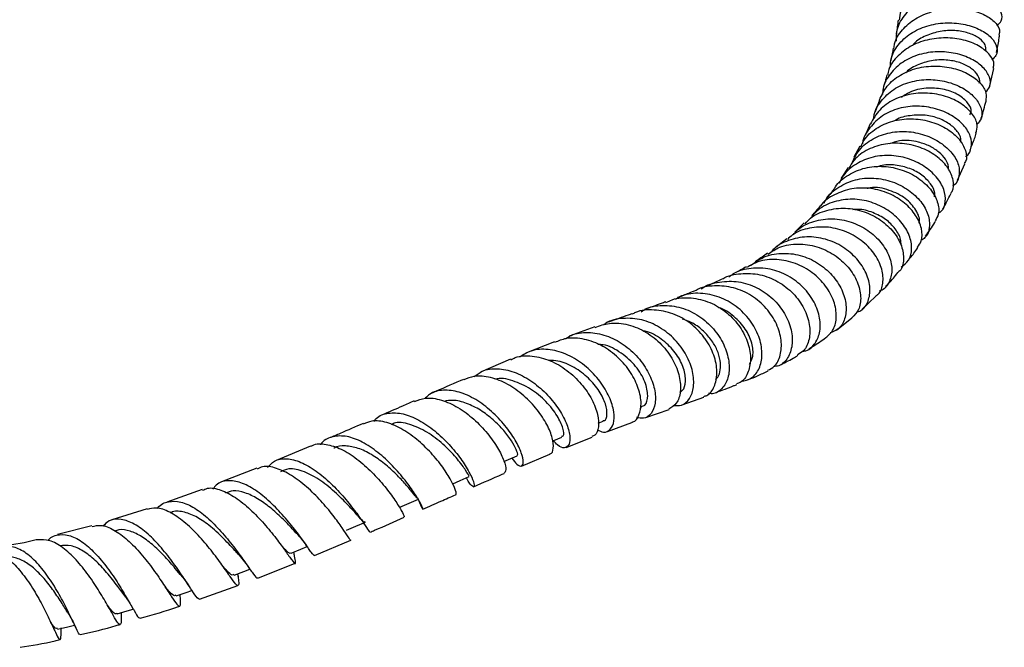
# Model space of a CAD drawing. Units: millimetres. Extents: x 5 to 995, y 5 to 995.
# Drawn here: x 161 to 188, y 104 to 121 of the extents above; entities that cross this region are included whole.
import ezdxf

# ---------------------------------------------------------------- set-up
doc = ezdxf.new("R2010")
doc.units = ezdxf.units.MM

msp = doc.modelspace()

# ---------------------------------------------------------------- linework, layer by layer
at = {"color": 7, "linetype": 'Continuous', "lineweight": 25}
for p, q in [((187.769, 119.643), (187.873, 120.119)), ((184.747, 119.258), (184.629, 118.932)), ((184.5, 118.609), (184.364, 118.291)), ((184.211, 117.998), (184.052, 117.693)), ((183.892, 117.412), (183.705, 117.128)), ((186.882, 117.072), (187.081, 117.518)), ((182.693, 115.904), (182.435, 115.653)), ((182.216, 115.47), (181.925, 115.236)), ((184.273, 113.536), (184.652, 113.906)), ((183.572, 112.972), (183.996, 113.313)), ((176.975, 113.065), (176.273, 112.806)), ((175.866, 112.655), (175.101, 112.351)), ((174.667, 112.178), (173.846, 111.829)), ((179.357, 110.937), (179.953, 111.149)), ((178.214, 110.853), (178.247, 110.864)), ((178.37, 110.59), (179.001, 110.811)), ((177.063, 110.437), (177.2, 110.488)), ((177.316, 110.209), (177.986, 110.453)), ((176.187, 109.771), (176.899, 110.051)), ((169.2, 109.811), (168.263, 109.415)), ((174.968, 109.263), (175.74, 109.591)), ((167.732, 109.206), (166.773, 108.829)), ((166.243, 108.625), (165.277, 108.282)), ((164.737, 108.095), (163.776, 107.798)), ((163.231, 107.631), (162.287, 107.392)), ((169.314, 106.821), (170.301, 107.236)), ((168.766, 106.825), (168.751, 106.915)), ((167.759, 106.207), (168.783, 106.608)), ((167.226, 106.245), (167.218, 106.319)), ((166.168, 105.63), (167.221, 106.001)), ((162.39, 104.797), (162.391, 104.837))]:
    msp.add_line(p, q, dxfattribs=at)
at = {"color": 7, "linetype": 'Continuous', "lineweight": 25, "flags": 128}
for points in [[(175.816, 109.949), (175.85, 109.963), (176.073, 110.054)], [(174.49, 109.388), (174.615, 109.442), (174.852, 109.544)], [(173.088, 108.774), (173.294, 108.865), (173.541, 108.974)], [(171.647, 108.14), (171.901, 108.251), (172.155, 108.363)], [(170.185, 107.509), (170.445, 107.62), (170.704, 107.731)], [(168.672, 106.883), (168.936, 106.99), (169.114, 107.063)], [(167.117, 106.281), (167.385, 106.382), (167.549, 106.444)], [(165.528, 105.722), (165.801, 105.814), (165.96, 105.868)], [(163.917, 105.226), (164.193, 105.306), (164.36, 105.355)], [(162.291, 104.813), (162.569, 104.878), (162.754, 104.922)]]:
    msp.add_lwpolyline(points, dxfattribs=at)
at = {"color": 7, "linetype": 'Continuous', "lineweight": 25}
for points, knots in [([(188.132, 121.979), (188.139, 121.996), (188.175, 122.081), (188.067, 122.25), (187.811, 122.439), (187.411, 122.568), (186.93, 122.606), (186.421, 122.536), (185.945, 122.354), (185.566, 122.067), (185.329, 121.749), (185.297, 121.523), (185.285, 121.437)], [0, 0, 0, 0, 0.030093, 0.14311, 0.256114, 0.36905, 0.481814, 0.594424, 0.706803, 0.818943, 0.930839, 1, 1, 1, 1]), ([(187.957, 121.283), (188.004, 121.326), (188.116, 121.428), (188.103, 121.644), (187.939, 121.873), (187.619, 122.065), (187.187, 122.183), (186.691, 122.199), (186.191, 122.101), (185.741, 121.887), (185.403, 121.569), (185.208, 121.215), (185.206, 120.968), (185.206, 120.868)], [0, 0, 0, 0, 0.069616, 0.166172, 0.26241, 0.358352, 0.454098, 0.549738, 0.645436, 0.741269, 0.837311, 0.933612, 1, 1, 1, 1]), ([(185.147, 120.668), (185.151, 120.71), (185.167, 120.895), (185.363, 121.185), (185.713, 121.491), (186.176, 121.69), (186.682, 121.772), (187.177, 121.74), (187.603, 121.609), (187.902, 121.409), (188.051, 121.201), (188.025, 121.082), (188.015, 121.038)], [0, 0, 0, 0, 0.0323814, 0.1440699, 0.255931, 0.3680486, 0.4804153, 0.5930395, 0.7059015, 0.8189231, 0.9321198, 1, 1, 1, 1]), ([(185.044, 120.143), (185.05, 120.233), (185.066, 120.472), (185.278, 120.813), (185.636, 121.121), (186.101, 121.315), (186.609, 121.385), (187.103, 121.335), (187.525, 121.185), (187.829, 120.964), (187.974, 120.713), (187.975, 120.493), (187.865, 120.396), (187.823, 120.359)], [0, 0, 0, 0, 0.0591307, 0.1577639, 0.256161, 0.3542958, 0.4521769, 0.5498659, 0.6474076, 0.7449126, 0.8425271, 0.9403254, 1, 1, 1, 1]), ([(185.262, 121.441), (185.246, 121.318), (185.229, 121.192), (185.206, 121.072), (185.205, 121.068)], [0, 0, 0, 0, 0.966326, 1, 1, 1, 1]), ([(187.656, 120.613), (187.658, 120.662), (187.662, 120.769), (187.501, 120.941), (187.231, 121.085), (186.867, 121.162), (186.461, 121.156), (186.065, 121.044), (185.78, 120.901), (185.675, 120.775), (185.651, 120.746)], [0, 0, 0, 0, 0.121009, 0.261195, 0.401069, 0.540721, 0.680317, 0.819858, 0.959631, 1, 1, 1, 1]), ([(187.853, 120.124), (187.866, 120.159), (187.905, 120.271), (187.789, 120.489), (187.522, 120.723), (187.115, 120.896), (186.627, 120.972), (186.113, 120.931), (185.63, 120.765), (185.247, 120.479), (185.019, 120.189), (184.985, 119.99), (184.976, 119.938)], [0, 0, 0, 0, 0.052453, 0.166252, 0.280051, 0.393797, 0.507409, 0.620829, 0.734042, 0.846972, 0.959634, 1, 1, 1, 1]), ([(187.953, 120.554), (187.976, 120.672), (188.007, 120.83), (188.027, 120.995), (188.032, 121.036)], [0, 0, 0, 0, 0.752801, 1, 1, 1, 1]), ([(187.65, 119.466), (187.695, 119.516), (187.801, 119.633), (187.778, 119.883), (187.605, 120.154), (187.277, 120.389), (186.838, 120.546), (186.336, 120.595), (185.831, 120.518), (185.376, 120.313), (185.035, 119.99), (184.848, 119.671), (184.838, 119.461), (184.836, 119.405)], [0, 0, 0, 0, 0.072954, 0.172415, 0.271585, 0.370463, 0.469172, 0.567797, 0.666449, 0.76525, 0.864241, 0.963479, 1, 1, 1, 1]), ([(185.128, 120.671), (185.123, 120.642), (185.1, 120.519), (185.071, 120.403), (185.05, 120.315)], [0, 0, 0, 0, 0.238824, 1, 1, 1, 1]), ([(187.472, 119.718), (187.476, 119.724), (187.512, 119.782), (187.457, 119.93), (187.29, 120.119), (186.999, 120.276), (186.627, 120.359), (186.215, 120.355), (185.823, 120.238), (185.561, 120.109), (185.474, 120.003), (185.468, 119.996)], [0, 0, 0, 0, 0.016299, 0.155963, 0.295319, 0.434425, 0.573283, 0.712141, 0.85093, 0.989977, 1, 1, 1, 1]), ([(184.751, 119.255), (184.812, 119.387), (184.937, 119.655), (185.307, 119.955), (185.769, 120.145), (186.282, 120.205), (186.782, 120.14), (187.215, 119.969), (187.525, 119.726), (187.69, 119.458), (187.665, 119.301), (187.653, 119.228)], [0, 0, 0, 0, 0.108022, 0.220845, 0.333869, 0.447156, 0.560744, 0.674572, 0.788625, 0.902827, 1, 1, 1, 1]), ([(184.59, 118.734), (184.594, 118.778), (184.614, 118.977), (184.815, 119.283), (185.172, 119.598), (185.641, 119.785), (186.153, 119.836), (186.652, 119.758), (187.082, 119.572), (187.396, 119.31), (187.554, 119.019), (187.564, 118.759), (187.455, 118.641), (187.409, 118.592)], [0, 0, 0, 0, 0.028137, 0.129041, 0.22965, 0.329949, 0.430006, 0.52987, 0.629606, 0.729344, 0.829151, 0.929147, 1, 1, 1, 1]), ([(184.955, 119.943), (184.944, 119.897), (184.914, 119.78), (184.879, 119.671), (184.858, 119.605)], [0, 0, 0, 0, 0.39577, 1, 1, 1, 1]), ([(187.222, 118.852), (187.237, 118.882), (187.282, 118.978), (187.182, 119.185), (186.926, 119.406), (186.539, 119.563), (186.084, 119.6), (185.655, 119.532), (185.439, 119.39), (185.349, 119.33)], [0, 0, 0, 0, 0.0748983, 0.2371622, 0.3990675, 0.5606371, 0.7220667, 0.8834874, 1, 1, 1, 1]), ([(187.385, 118.361), (187.405, 118.428), (187.449, 118.583), (187.32, 118.864), (187.041, 119.14), (186.628, 119.352), (186.134, 119.46), (185.614, 119.442), (185.132, 119.285), (184.73, 119.006), (184.579, 118.739), (184.504, 118.606)], [0, 0, 0, 0, 0.08892, 0.203404, 0.317963, 0.432457, 0.546849, 0.661004, 0.774908, 0.888527, 1, 1, 1, 1]), ([(187.528, 118.756), (187.531, 118.765), (187.581, 118.917), (187.623, 119.077), (187.663, 119.226)], [0, 0, 0, 0, 0.06007, 1, 1, 1, 1]), ([(187.101, 117.719), (187.107, 117.722), (187.207, 117.774), (187.275, 117.968), (187.263, 118.263), (187.07, 118.577), (186.735, 118.849), (186.289, 119.039), (185.783, 119.112), (185.275, 119.049), (184.815, 118.847), (184.479, 118.515), (184.299, 118.235), (184.284, 118.071), (184.284, 118.065)], [0, 0, 0, 0, 0.005839, 0.105537, 0.204982, 0.30416, 0.403116, 0.501886, 0.600594, 0.699303, 0.798137, 0.897184, 0.996479, 1, 1, 1, 1]), ([(184.239, 117.983), (184.275, 118.058), (184.378, 118.274), (184.705, 118.53), (185.165, 118.72), (185.682, 118.765), (186.187, 118.676), (186.626, 118.473), (186.954, 118.189), (187.118, 117.877), (187.151, 117.638), (187.081, 117.543), (187.068, 117.525)], [0, 0, 0, 0, 0.060241, 0.173587, 0.287096, 0.400866, 0.514903, 0.629199, 0.743754, 0.858448, 0.973245, 1, 1, 1, 1]), ([(186.967, 118.11), (186.971, 118.121), (186.994, 118.196), (186.912, 118.371), (186.71, 118.588), (186.393, 118.762), (186.003, 118.859), (185.593, 118.841), (185.302, 118.783), (185.186, 118.701), (185.179, 118.696)], [0, 0, 0, 0, 0.027211, 0.188203, 0.348754, 0.509132, 0.669197, 0.829312, 0.989436, 1, 1, 1, 1]), ([(183.992, 117.519), (184.043, 117.632), (184.158, 117.892), (184.51, 118.185), (184.973, 118.377), (185.488, 118.419), (185.993, 118.322), (186.432, 118.106), (186.756, 117.811), (186.937, 117.479), (186.94, 117.171), (186.863, 116.968), (186.757, 116.915), (186.747, 116.91)], [0, 0, 0, 0, 0.078955, 0.180702, 0.282149, 0.38333, 0.48428, 0.585119, 0.685939, 0.786822, 0.887899, 0.989189, 1, 1, 1, 1]), ([(186.637, 117.361), (186.64, 117.386), (186.647, 117.472), (186.564, 117.641), (186.39, 117.838), (186.132, 118.004), (185.772, 118.134), (185.366, 118.181), (185.108, 118.09), (185.014, 118.057)], [0, 0, 0, 0, 0.0592487, 0.2076337, 0.3556613, 0.5035178, 0.6512133, 0.8716493, 1, 1, 1, 1]), ([(187.23, 117.899), (187.271, 118.001), (187.331, 118.15), (187.381, 118.308), (187.397, 118.358)], [0, 0, 0, 0, 0.686861, 1, 1, 1, 1]), ([(186.701, 116.722), (186.712, 116.736), (186.789, 116.824), (186.781, 117.066), (186.652, 117.396), (186.354, 117.712), (185.935, 117.955), (185.436, 118.086), (184.913, 118.081), (184.433, 117.924), (184.079, 117.686), (183.957, 117.473), (183.914, 117.397)], [0, 0, 0, 0, 0.0209132, 0.1356062, 0.2504533, 0.3653737, 0.4802316, 0.5949475, 0.7094639, 0.8237, 0.9376863, 1, 1, 1, 1]), ([(186.357, 116.162), (186.383, 116.177), (186.499, 116.248), (186.569, 116.482), (186.534, 116.815), (186.327, 117.164), (185.979, 117.467), (185.525, 117.681), (185.015, 117.767), (184.503, 117.709), (184.056, 117.495), (183.757, 117.236), (183.671, 117.031), (183.648, 116.974)], [0, 0, 0, 0, 0.029341, 0.133479, 0.237379, 0.341, 0.444415, 0.547649, 0.650826, 0.754055, 0.857407, 0.961001, 1, 1, 1, 1]), ([(183.537, 116.862), (183.541, 116.869), (183.617, 117.02), (183.897, 117.225), (184.348, 117.427), (184.868, 117.468), (185.378, 117.366), (185.827, 117.139), (186.167, 116.825), (186.355, 116.475), (186.394, 116.162), (186.305, 116.018), (186.269, 115.96)], [0, 0, 0, 0, 0.005568, 0.11935, 0.233291, 0.347456, 0.461859, 0.576542, 0.691437, 0.806494, 0.921651, 1, 1, 1, 1]), ([(186.253, 116.616), (186.258, 116.648), (186.272, 116.755), (186.16, 116.971), (185.928, 117.213), (185.586, 117.401), (185.189, 117.492), (184.866, 117.499), (184.706, 117.439), (184.673, 117.427)], [0, 0, 0, 0, 0.074476, 0.251136, 0.427309, 0.603291, 0.779067, 0.954819, 1, 1, 1, 1]), ([(183.24, 116.445), (183.254, 116.476), (183.336, 116.657), (183.628, 116.893), (184.081, 117.103), (184.598, 117.149), (185.108, 117.046), (185.559, 116.813), (185.901, 116.491), (186.102, 116.126), (186.134, 115.778), (186.055, 115.527), (185.928, 115.45), (185.892, 115.427)], [0, 0, 0, 0, 0.021599, 0.126361, 0.230823, 0.334982, 0.438905, 0.542696, 0.646418, 0.75021, 0.854149, 0.958299, 1, 1, 1, 1]), ([(185.787, 115.236), (185.828, 115.29), (185.93, 115.428), (185.92, 115.745), (185.765, 116.113), (185.452, 116.458), (185.021, 116.722), (184.516, 116.864), (183.99, 116.86), (183.521, 116.687), (183.225, 116.505), (183.14, 116.365), (183.14, 116.364)], [0, 0, 0, 0, 0.076069, 0.191566, 0.307229, 0.422922, 0.538586, 0.654079, 0.769393, 0.884443, 0.999239, 1, 1, 1, 1]), ([(183.532, 116.865), (183.523, 116.852), (183.459, 116.753), (183.384, 116.671), (183.32, 116.6)], [0, 0, 0, 0, 0.132232, 1, 1, 1, 1]), ([(185.831, 115.896), (185.833, 115.903), (185.874, 115.995), (185.762, 116.256), (185.484, 116.585), (185.03, 116.808), (184.637, 116.899), (184.44, 116.846), (184.41, 116.838)], [0, 0, 0, 0, 0.016758, 0.252822, 0.488314, 0.723379, 0.95816, 1, 1, 1, 1]), ([(185.339, 114.698), (185.414, 114.753), (185.574, 114.871), (185.654, 115.188), (185.588, 115.561), (185.359, 115.94), (184.994, 116.265), (184.529, 116.489), (184.013, 116.576), (183.508, 116.501), (183.103, 116.316), (182.933, 116.111), (182.869, 116.034)], [0, 0, 0, 0, 0.092362, 0.198313, 0.304032, 0.409505, 0.51477, 0.619918, 0.725004, 0.830175, 0.9355, 1, 1, 1, 1]), ([(186.477, 116.283), (186.502, 116.325), (186.584, 116.464), (186.657, 116.613), (186.708, 116.718)], [0, 0, 0, 0, 0.300021, 1, 1, 1, 1]), ([(182.716, 115.881), (182.764, 115.934), (182.922, 116.11), (183.311, 116.266), (183.82, 116.329), (184.338, 116.227), (184.8, 115.991), (185.158, 115.656), (185.378, 115.27), (185.427, 114.9), (185.372, 114.643), (185.269, 114.564), (185.25, 114.549)], [0, 0, 0, 0, 0.049783, 0.164603, 0.279588, 0.394802, 0.510273, 0.625939, 0.741801, 0.857733, 0.973671, 1, 1, 1, 1]), ([(183.131, 116.37), (183.078, 116.301), (183.006, 116.206), (182.923, 116.128), (182.9, 116.106)], [0, 0, 0, 0, 0.7262758, 1, 1, 1, 1]), ([(185.339, 115.291), (185.34, 115.346), (185.341, 115.488), (185.194, 115.745), (184.936, 116.008), (184.577, 116.193), (184.256, 116.287), (184.071, 116.268), (184.023, 116.263)], [0, 0, 0, 0, 0.129101, 0.330007, 0.530527, 0.730738, 0.930895, 1, 1, 1, 1]), ([(182.392, 115.58), (182.431, 115.627), (182.579, 115.801), (182.955, 115.965), (183.462, 116.041), (183.981, 115.947), (184.447, 115.713), (184.813, 115.375), (185.041, 114.984), (185.116, 114.59), (185.022, 114.268), (184.882, 114.076), (184.762, 114.047), (184.751, 114.044)], [0, 0, 0, 0, 0.03867, 0.14486, 0.250719, 0.35634, 0.461781, 0.567127, 0.672517, 0.778003, 0.883699, 0.98961, 1, 1, 1, 1]), ([(184.65, 113.909), (184.673, 113.924), (184.784, 113.998), (184.861, 114.255), (184.842, 114.631), (184.652, 115.037), (184.318, 115.4), (183.871, 115.671), (183.356, 115.81), (182.839, 115.78), (182.445, 115.652), (182.279, 115.493), (182.234, 115.449)], [0, 0, 0, 0, 0.029417, 0.145157, 0.261123, 0.377248, 0.493384, 0.609483, 0.725422, 0.841158, 0.956685, 1, 1, 1, 1]), ([(186.009, 115.54), (186.097, 115.66), (186.194, 115.793), (186.277, 115.938), (186.285, 115.951)], [0, 0, 0, 0, 0.91109, 1, 1, 1, 1]), ([(184.116, 113.461), (184.16, 113.475), (184.31, 113.524), (184.458, 113.758), (184.517, 114.115), (184.411, 114.528), (184.152, 114.929), (183.763, 115.263), (183.283, 115.479), (182.76, 115.549), (182.263, 115.44), (181.923, 115.276), (181.803, 115.122), (181.786, 115.1)], [0, 0, 0, 0, 0.0439771, 0.1489034, 0.2536609, 0.3581874, 0.4625216, 0.566662, 0.6707339, 0.7747877, 0.8789467, 0.9833098, 1, 1, 1, 1]), ([(181.702, 115.052), (181.806, 115.121), (182.052, 115.281), (182.527, 115.349), (183.048, 115.275), (183.528, 115.045), (183.914, 114.703), (184.167, 114.295), (184.261, 113.883), (184.208, 113.525), (184.065, 113.38), (183.997, 113.312)], [0, 0, 0, 0, 0.085425, 0.20081, 0.316411, 0.432216, 0.548216, 0.664405, 0.780662, 0.896957, 1, 1, 1, 1]), ([(185.488, 114.83), (185.558, 114.908), (185.669, 115.032), (185.763, 115.176), (185.798, 115.229)], [0, 0, 0, 0, 0.629703, 1, 1, 1, 1]), ([(183.285, 112.77), (183.361, 112.838), (183.517, 112.978), (183.595, 113.34), (183.527, 113.76), (183.299, 114.188), (182.933, 114.557), (182.464, 114.819), (181.944, 114.924), (181.47, 114.886), (181.221, 114.743), (181.12, 114.686)], [0, 0, 0, 0, 0.108388, 0.22434, 0.340502, 0.456792, 0.573093, 0.689317, 0.805416, 0.921299, 1, 1, 1, 1]), ([(181.225, 114.737), (181.336, 114.819), (181.584, 115.001), (182.066, 115.096), (182.589, 115.041), (183.076, 114.825), (183.474, 114.487), (183.743, 114.077), (183.862, 113.651), (183.82, 113.273), (183.659, 112.997), (183.479, 112.929), (183.401, 112.9)], [0, 0, 0, 0, 0.084514, 0.189363, 0.293959, 0.398326, 0.502585, 0.606827, 0.711119, 0.815578, 0.920212, 1, 1, 1, 1]), ([(181.691, 115.072), (181.596, 115.003), (181.489, 114.926), (181.373, 114.859), (181.361, 114.852)], [0, 0, 0, 0, 0.890075, 1, 1, 1, 1]), ([(182.66, 112.403), (182.674, 112.403), (182.802, 112.408), (182.982, 112.576), (183.137, 112.886), (183.14, 113.3), (182.987, 113.741), (182.686, 114.153), (182.264, 114.476), (181.763, 114.666), (181.242, 114.681), (180.845, 114.59), (180.671, 114.451), (180.631, 114.419)], [0, 0, 0, 0, 0.013512, 0.120106, 0.226568, 0.332876, 0.43897, 0.544912, 0.650709, 0.756474, 0.862302, 0.968297, 1, 1, 1, 1]), ([(181.11, 114.706), (181.06, 114.676), (180.939, 114.604), (180.81, 114.541), (180.734, 114.504)], [0, 0, 0, 0, 0.4173011, 1, 1, 1, 1]), ([(180.467, 114.373), (180.363, 114.324), (180.223, 114.258), (180.069, 114.196), (180.029, 114.18)], [0, 0, 0, 0, 0.742079, 1, 1, 1, 1]), ([(180.468, 114.371), (180.469, 114.372), (180.608, 114.473), (180.966, 114.533), (181.486, 114.517), (181.99, 114.317), (182.411, 113.987), (182.71, 113.57), (182.86, 113.123), (182.848, 112.715), (182.722, 112.418), (182.569, 112.334), (182.51, 112.302)], [0, 0, 0, 0, 0.000637, 0.11621, 0.231852, 0.347614, 0.463531, 0.579624, 0.695827, 0.812077, 0.928239, 1, 1, 1, 1]), ([(184.911, 114.158), (184.941, 114.187), (185.064, 114.304), (185.171, 114.443), (185.252, 114.547)], [0, 0, 0, 0, 0.245624, 1, 1, 1, 1]), ([(181.697, 111.878), (181.759, 111.909), (181.918, 111.988), (182.058, 112.282), (182.088, 112.691), (181.958, 113.147), (181.676, 113.582), (181.268, 113.933), (180.77, 114.158), (180.246, 114.198), (179.881, 114.154), (179.736, 114.057), (179.735, 114.056)], [0, 0, 0, 0, 0.0751041, 0.190183, 0.3055003, 0.4210007, 0.5366063, 0.65224, 0.7678469, 0.883391, 0.9988683, 1, 1, 1, 1]), ([(179.878, 114.093), (179.885, 114.099), (180.023, 114.217), (180.382, 114.307), (180.901, 114.324), (181.414, 114.154), (181.853, 113.845), (182.178, 113.435), (182.359, 112.983), (182.384, 112.549), (182.257, 112.205), (182.064, 112), (181.906, 111.983), (181.857, 111.977)], [0, 0, 0, 0, 0.005687, 0.110974, 0.21614, 0.321229, 0.426308, 0.53143, 0.636632, 0.741934, 0.847332, 0.952823, 1, 1, 1, 1]), ([(178.917, 113.727), (178.972, 113.755), (179.18, 113.863), (179.605, 113.875), (180.125, 113.754), (180.593, 113.468), (180.956, 113.071), (181.18, 112.615), (181.251, 112.162), (181.166, 111.787), (181.012, 111.555), (180.878, 111.518), (180.844, 111.508)], [0, 0, 0, 0, 0.041399, 0.156441, 0.271613, 0.386834, 0.50205, 0.61721, 0.732276, 0.84721, 0.961962, 1, 1, 1, 1]), ([(180.963, 111.569), (181.067, 111.592), (181.274, 111.638), (181.483, 111.913), (181.565, 112.295), (181.495, 112.746), (181.27, 113.201), (180.908, 113.595), (180.443, 113.878), (179.925, 113.998), (179.479, 113.978), (179.251, 113.855), (179.173, 113.813)], [0, 0, 0, 0, 0.10499, 0.2104, 0.315859, 0.421303, 0.526661, 0.631872, 0.73691, 0.841775, 0.946491, 1, 1, 1, 1]), ([(179.733, 114.06), (179.667, 114.032), (179.508, 113.967), (179.331, 113.903), (179.227, 113.865)], [0, 0, 0, 0, 0.41679, 1, 1, 1, 1]), ([(178.239, 113.476), (178.288, 113.507), (178.479, 113.628), (178.887, 113.671), (179.403, 113.591), (179.884, 113.341), (180.277, 112.969), (180.544, 112.523), (180.663, 112.066), (180.632, 111.656), (180.462, 111.366), (180.257, 111.222), (180.114, 111.243), (180.078, 111.248)], [0, 0, 0, 0, 0.034851, 0.137273, 0.239901, 0.342806, 0.445992, 0.549443, 0.653113, 0.756943, 0.860864, 0.964798, 1, 1, 1, 1]), ([(178.908, 113.747), (178.867, 113.732), (178.688, 113.665), (178.487, 113.596), (178.332, 113.542)], [0, 0, 0, 0, 0.22835, 1, 1, 1, 1]), ([(181.199, 112.05), (181.235, 112.117), (181.316, 112.267), (181.282, 112.619), (181.109, 113.013), (180.79, 113.352), (180.511, 113.558), (180.347, 113.591), (180.34, 113.592)], [0, 0, 0, 0, 0.166716, 0.373081, 0.579239, 0.785136, 0.990723, 1, 1, 1, 1]), ([(179.123, 110.919), (179.198, 110.914), (179.372, 110.904), (179.577, 111.09), (179.692, 111.413), (179.666, 111.837), (179.492, 112.295), (179.179, 112.727), (178.753, 113.071), (178.255, 113.283), (177.746, 113.314), (177.379, 113.248), (177.227, 113.13), (177.206, 113.114)], [0, 0, 0, 0, 0.0772457, 0.1780847, 0.2791176, 0.3802924, 0.4815205, 0.5826713, 0.6836082, 0.7842113, 0.8844175, 0.9842152, 1, 1, 1, 1]), ([(177.985, 113.42), (177.952, 113.409), (177.755, 113.339), (177.534, 113.261), (177.349, 113.196)], [0, 0, 0, 0, 0.166618, 1, 1, 1, 1]), ([(179.947, 111.166), (179.976, 111.174), (180.102, 111.204), (180.249, 111.422), (180.333, 111.785), (180.267, 112.233), (180.103, 112.575), (179.879, 112.892), (179.592, 113.18), (179.113, 113.448), (178.594, 113.545), (178.2, 113.525), (178.021, 113.423), (177.992, 113.407)], [0, 0, 0, 0, 0.034629, 0.148116, 0.261824, 0.375792, 0.490034, 0.518281, 0.63279, 0.747295, 0.862204, 0.977133, 1, 1, 1, 1]), ([(176.979, 113.051), (177.107, 113.096), (177.393, 113.197), (177.887, 113.143), (178.385, 112.938), (178.813, 112.592), (179.128, 112.161), (179.304, 111.703), (179.329, 111.286), (179.224, 110.957), (179.072, 110.862), (178.998, 110.816)], [0, 0, 0, 0, 0.092992, 0.207765, 0.322606, 0.437395, 0.552023, 0.666407, 0.780467, 0.894163, 1, 1, 1, 1]), ([(180.273, 111.635), (180.293, 111.651), (180.359, 111.708), (180.41, 111.887), (180.41, 112.143), (180.323, 112.434), (180.158, 112.724), (179.916, 112.983), (179.647, 113.18), (179.451, 113.247), (179.369, 113.275)], [0, 0, 0, 0, 0.0601919, 0.2003883, 0.340658, 0.4809188, 0.6211049, 0.7611347, 0.9009491, 1, 1, 1, 1]), ([(177.983, 110.463), (177.993, 110.464), (178.084, 110.473), (178.194, 110.647), (178.26, 110.963), (178.183, 111.382), (177.968, 111.826), (177.626, 112.238), (177.184, 112.563), (176.688, 112.746), (176.228, 112.782), (175.976, 112.679), (175.873, 112.638)], [0, 0, 0, 0, 0.0128952, 0.1251045, 0.2375553, 0.350355, 0.4635828, 0.5772854, 0.6914422, 0.8059929, 0.9208055, 1, 1, 1, 1]), ([(176.172, 112.737), (176.221, 112.77), (176.401, 112.89), (176.79, 112.931), (177.285, 112.85), (177.762, 112.603), (178.166, 112.24), (178.462, 111.805), (178.623, 111.359), (178.641, 110.963), (178.526, 110.68), (178.337, 110.541), (178.184, 110.579), (178.123, 110.594)], [0, 0, 0, 0, 0.036462, 0.134544, 0.233059, 0.33209, 0.431619, 0.531603, 0.631946, 0.732516, 0.833149, 0.933668, 1, 1, 1, 1]), ([(179.295, 111.266), (179.335, 111.296), (179.432, 111.373), (179.47, 111.653), (179.385, 112.022), (179.155, 112.414), (178.8, 112.736), (178.486, 112.928), (178.304, 112.95), (178.28, 112.953)], [0, 0, 0, 0, 0.1163131, 0.2879292, 0.4597423, 0.6314769, 0.8029477, 0.9739447, 1, 1, 1, 1]), ([(182.818, 112.463), (182.858, 112.486), (183.017, 112.579), (183.17, 112.689), (183.285, 112.771)], [0, 0, 0, 0, 0.248747, 1, 1, 1, 1]), ([(178.237, 110.89), (178.274, 110.898), (178.379, 110.921), (178.441, 111.172), (178.366, 111.557), (178.112, 111.996), (177.707, 112.359), (177.324, 112.574), (177.103, 112.582), (177.056, 112.584)], [0, 0, 0, 0, 0.090901, 0.263175, 0.435937, 0.608818, 0.781385, 0.953274, 1, 1, 1, 1]), ([(174.675, 112.161), (174.715, 112.184), (174.886, 112.282), (175.261, 112.285), (175.751, 112.167), (176.221, 111.89), (176.619, 111.511), (176.909, 111.082), (177.069, 110.66), (177.088, 110.317), (177.017, 110.106), (176.92, 110.082), (176.89, 110.074)], [0, 0, 0, 0, 0.034989, 0.149673, 0.264605, 0.379671, 0.494565, 0.609005, 0.722775, 0.835861, 0.948299, 1, 1, 1, 1]), ([(177.039, 110.255), (177.096, 110.227), (177.237, 110.157), (177.411, 110.245), (177.513, 110.475), (177.492, 110.832), (177.334, 111.256), (177.045, 111.689), (176.65, 112.07), (176.183, 112.346), (175.694, 112.47), (175.248, 112.445), (175.017, 112.3), (174.912, 112.234)], [0, 0, 0, 0, 0.065937, 0.160686, 0.255859, 0.351349, 0.447029, 0.542766, 0.638384, 0.733709, 0.828504, 0.922663, 1, 1, 1, 1]), ([(182.013, 112.013), (182.141, 112.076), (182.312, 112.161), (182.478, 112.261), (182.52, 112.287)], [0, 0, 0, 0, 0.744901, 1, 1, 1, 1]), ([(177.194, 110.504), (177.208, 110.504), (177.275, 110.504), (177.321, 110.662), (177.284, 110.946), (177.11, 111.308), (176.813, 111.671), (176.419, 111.967), (176.034, 112.142), (175.804, 112.145), (175.724, 112.147)], [0, 0, 0, 0, 0.03961, 0.186062, 0.333122, 0.480543, 0.627966, 0.775091, 0.921506, 1, 1, 1, 1]), ([(175.737, 109.601), (175.743, 109.6), (175.805, 109.595), (175.85, 109.739), (175.83, 110.013), (175.68, 110.393), (175.411, 110.806), (175.04, 111.198), (174.596, 111.514), (174.124, 111.701), (173.702, 111.747), (173.481, 111.653), (173.391, 111.614)], [0, 0, 0, 0, 0.0134433, 0.1248753, 0.2366262, 0.3489999, 0.4620519, 0.5758269, 0.6901984, 0.805013, 0.9200344, 1, 1, 1, 1]), ([(173.678, 111.709), (173.746, 111.761), (173.926, 111.9), (174.306, 111.942), (174.767, 111.852), (175.229, 111.609), (175.647, 111.259), (175.982, 110.849), (176.207, 110.436), (176.307, 110.08), (176.284, 109.832), (176.156, 109.742), (175.99, 109.783), (175.88, 109.916), (175.844, 109.96)], [0, 0, 0, 0, 0.055015, 0.143612, 0.232429, 0.321674, 0.411348, 0.501493, 0.592001, 0.682728, 0.773516, 0.864163, 0.954548, 1, 1, 1, 1]), ([(176.062, 110.078), (176.08, 110.079), (176.137, 110.08), (176.119, 110.286), (175.966, 110.628), (175.656, 111.029), (175.225, 111.392), (174.737, 111.603), (174.385, 111.687), (174.242, 111.633), (174.24, 111.632)], [0, 0, 0, 0, 0.068023, 0.222983, 0.378615, 0.534273, 0.689696, 0.844415, 0.998268, 1, 1, 1, 1]), ([(181.168, 111.624), (181.253, 111.658), (181.434, 111.733), (181.611, 111.817), (181.705, 111.862)], [0, 0, 0, 0, 0.468534, 1, 1, 1, 1]), ([(173.384, 111.632), (173.353, 111.619), (173.079, 111.502), (172.784, 111.371), (172.523, 111.255)], [0, 0, 0, 0, 0.113121, 1, 1, 1, 1]), ([(180.285, 111.273), (180.45, 111.333), (180.642, 111.403), (180.825, 111.48), (180.851, 111.491)], [0, 0, 0, 0, 0.861296, 1, 1, 1, 1]), ([(172.04, 111.027), (172.138, 111.065), (172.359, 111.151), (172.777, 111.085), (173.236, 110.88), (173.675, 110.553), (174.05, 110.158), (174.334, 109.752), (174.503, 109.399), (174.561, 109.14), (174.515, 109.09), (174.494, 109.066)], [0, 0, 0, 0, 0.091155, 0.205977, 0.320992, 0.435999, 0.550861, 0.665359, 0.779349, 0.892715, 1, 1, 1, 1]), ([(174.706, 109.481), (174.751, 109.419), (174.856, 109.275), (174.979, 109.241), (175.034, 109.351), (174.982, 109.608), (174.813, 109.966), (174.531, 110.372), (174.157, 110.769), (173.722, 111.095), (173.263, 111.306), (172.828, 111.354), (172.509, 111.288), (172.377, 111.153), (172.34, 111.115)], [0, 0, 0, 0, 0.068119, 0.1573399, 0.2469965, 0.3369384, 0.4270984, 0.5172978, 0.6074153, 0.6972975, 0.786866, 0.876055, 0.9649155, 1, 1, 1, 1]), ([(172.035, 111.04), (171.929, 110.994), (171.641, 110.867), (171.337, 110.734), (171.145, 110.65)], [0, 0, 0, 0, 0.3660637, 1, 1, 1, 1]), ([(174.843, 109.563), (174.851, 109.561), (174.879, 109.556), (174.839, 109.699), (174.71, 109.939), (174.495, 110.23), (174.202, 110.53), (173.852, 110.799), (173.471, 110.986), (173.124, 111.078), (172.93, 111.044), (172.851, 111.03)], [0, 0, 0, 0, 0.0568893, 0.1924321, 0.3134584, 0.4345531, 0.5556237, 0.6764624, 0.7969281, 0.9170136, 1, 1, 1, 1]), ([(170.932, 110.484), (170.953, 110.51), (171.055, 110.642), (171.327, 110.726), (171.728, 110.714), (172.168, 110.535), (172.604, 110.235), (173, 109.855), (173.324, 109.454), (173.551, 109.089), (173.671, 108.817), (173.685, 108.676), (173.611, 108.715), (173.521, 108.816), (173.47, 108.937), (173.468, 108.942)], [0, 0, 0, 0, 0.022454, 0.110239, 0.198035, 0.285971, 0.374128, 0.462555, 0.551265, 0.640211, 0.72929, 0.818408, 0.907398, 0.996207, 1, 1, 1, 1]), ([(170.637, 110.427), (170.431, 110.336), (170.131, 110.203), (169.819, 110.072), (169.722, 110.031)], [0, 0, 0, 0, 0.68703, 1, 1, 1, 1]), ([(173.163, 108.49), (173.166, 108.487), (173.196, 108.466), (173.179, 108.582), (173.078, 108.822), (172.864, 109.177), (172.553, 109.574), (172.164, 109.96), (171.728, 110.278), (171.285, 110.47), (170.907, 110.526), (170.72, 110.44), (170.645, 110.407)], [0, 0, 0, 0, 0.01539, 0.127619, 0.240183, 0.353265, 0.466838, 0.580905, 0.695333, 0.810015, 0.924777, 1, 1, 1, 1]), ([(173.53, 108.997), (173.534, 108.991), (173.546, 108.971), (173.458, 109.136), (173.238, 109.439), (172.888, 109.817), (172.449, 110.171), (171.976, 110.398), (171.607, 110.483), (171.444, 110.413), (171.405, 110.397)], [0, 0, 0, 0, 0.057024, 0.206689, 0.356776, 0.506774, 0.656577, 0.805886, 0.954646, 1, 1, 1, 1]), ([(172.148, 108.359), (172.159, 108.327), (172.21, 108.184), (172.27, 108.084), (172.287, 108.082), (172.212, 108.249), (172.036, 108.543), (171.762, 108.92), (171.406, 109.322), (170.995, 109.689), (170.563, 109.963), (170.141, 110.106), (169.777, 110.07), (169.551, 109.97), (169.478, 109.849), (169.474, 109.843)], [0, 0, 0, 0, 0.0262486, 0.1141198, 0.2022879, 0.2906675, 0.3791641, 0.4676788, 0.5561078, 0.6443683, 0.7324259, 0.8202474, 0.9078954, 0.9953953, 1, 1, 1, 1]), ([(169.207, 109.795), (169.224, 109.807), (169.338, 109.886), (169.624, 109.872), (170.039, 109.746), (170.475, 109.468), (170.888, 109.103), (171.245, 108.701), (171.523, 108.322), (171.698, 108.033), (171.773, 107.871), (171.762, 107.881), (171.757, 107.884)], [0, 0, 0, 0, 0.019227, 0.133863, 0.248678, 0.363663, 0.478683, 0.593654, 0.708408, 0.822838, 0.936872, 1, 1, 1, 1]), ([(172.151, 108.37), (172.142, 108.372), (172.121, 108.377), (172.005, 108.527), (171.814, 108.758), (171.549, 109.043), (171.228, 109.334), (170.871, 109.587), (170.502, 109.765), (170.154, 109.824), (169.928, 109.813), (169.841, 109.751), (169.839, 109.749)], [0, 0, 0, 0, 0.095902, 0.208802, 0.321863, 0.434829, 0.547736, 0.660381, 0.772809, 0.884976, 0.996923, 1, 1, 1, 1]), ([(170.298, 107.246), (170.298, 107.241), (170.304, 107.212), (170.239, 107.321), (170.082, 107.558), (169.828, 107.912), (169.494, 108.313), (169.102, 108.704), (168.68, 109.027), (168.267, 109.221), (167.943, 109.279), (167.792, 109.203), (167.743, 109.179)], [0, 0, 0, 0, 0.023674, 0.137838, 0.252323, 0.367193, 0.482376, 0.597788, 0.713298, 0.828805, 0.944228, 1, 1, 1, 1]), ([(168.027, 109.226), (168.087, 109.289), (168.229, 109.439), (168.545, 109.486), (168.936, 109.39), (169.354, 109.144), (169.766, 108.795), (170.138, 108.396), (170.447, 108.004), (170.667, 107.686), (170.796, 107.48), (170.811, 107.47), (170.818, 107.465)], [0, 0, 0, 0, 0.074554, 0.178916, 0.283163, 0.387435, 0.491803, 0.596404, 0.701241, 0.806325, 0.911555, 1, 1, 1, 1]), ([(170.694, 107.753), (170.69, 107.744), (170.672, 107.71), (170.543, 107.856), (170.286, 108.142), (169.921, 108.517), (169.488, 108.878), (169.033, 109.126), (168.644, 109.225), (168.455, 109.142), (168.381, 109.11)], [0, 0, 0, 0, 0.052159, 0.195455, 0.338903, 0.482117, 0.625117, 0.767753, 0.910062, 1, 1, 1, 1]), ([(173.659, 108.695), (173.926, 108.814), (174.212, 108.942), (174.478, 109.054), (174.496, 109.062)], [0, 0, 0, 0, 0.931725, 1, 1, 1, 1]), ([(169.31, 106.831), (169.31, 106.826), (169.307, 106.794), (169.234, 106.896), (169.069, 107.128), (168.812, 107.485), (168.483, 107.891), (168.101, 108.291), (167.695, 108.622), (167.292, 108.835), (166.929, 108.882), (166.671, 108.812), (166.566, 108.674), (166.537, 108.635)], [0, 0, 0, 0, 0.016604, 0.121841, 0.227114, 0.332333, 0.437383, 0.542179, 0.646715, 0.751039, 0.855252, 0.959497, 1, 1, 1, 1]), ([(166.251, 108.602), (166.296, 108.623), (166.44, 108.692), (166.75, 108.625), (167.149, 108.423), (167.558, 108.089), (167.941, 107.69), (168.273, 107.281), (168.531, 106.925), (168.704, 106.675), (168.79, 106.579), (168.802, 106.63), (168.772, 106.788), (168.759, 106.856)], [0, 0, 0, 0, 0.043855, 0.141434, 0.239186, 0.337057, 0.43504, 0.533108, 0.6312, 0.729243, 0.827132, 0.924771, 1, 1, 1, 1]), ([(168.898, 107.343), (168.837, 107.409), (168.704, 107.554), (168.428, 107.841), (168.104, 108.134), (167.756, 108.386), (167.41, 108.548), (167.108, 108.609), (166.949, 108.551), (166.881, 108.527)], [0, 0, 0, 0, 0.131041, 0.283176, 0.435133, 0.586724, 0.738174, 0.889378, 1, 1, 1, 1]), ([(172.274, 108.088), (172.439, 108.16), (172.745, 108.294), (173.034, 108.421), (173.166, 108.479)], [0, 0, 0, 0, 0.541038, 1, 1, 1, 1]), ([(165.021, 108.105), (165.025, 108.111), (165.101, 108.227), (165.314, 108.307), (165.653, 108.312), (166.036, 108.134), (166.429, 107.826), (166.808, 107.432), (167.144, 107.013), (167.42, 106.628), (167.617, 106.344), (167.727, 106.195), (167.746, 106.216), (167.752, 106.224)], [0, 0, 0, 0, 0.005556, 0.110152, 0.214529, 0.318747, 0.422862, 0.526948, 0.631154, 0.73555, 0.840243, 0.945193, 1, 1, 1, 1]), ([(167.219, 106.29), (167.226, 106.233), (167.247, 106.071), (167.238, 105.979), (167.169, 106.018), (167.021, 106.223), (166.794, 106.554), (166.493, 106.961), (166.136, 107.383), (165.746, 107.758), (165.352, 108.023), (165.005, 108.148), (164.821, 108.098), (164.742, 108.077)], [0, 0, 0, 0, 0.052898, 0.149548, 0.246468, 0.343623, 0.440978, 0.538417, 0.635871, 0.733241, 0.830508, 0.927593, 1, 1, 1, 1]), ([(167.252, 106.828), (167.226, 106.857), (167.113, 106.982), (166.832, 107.292), (166.449, 107.644), (166.063, 107.905), (165.716, 108.024), (165.477, 108.051), (165.379, 107.985), (165.369, 107.978)], [0, 0, 0, 0, 0.0607805, 0.2634053, 0.4656347, 0.637179, 0.8085821, 0.9799138, 1, 1, 1, 1]), ([(163.236, 107.612), (163.311, 107.63), (163.493, 107.672), (163.827, 107.536), (164.204, 107.26), (164.576, 106.872), (164.914, 106.437), (165.2, 106.017), (165.419, 105.675), (165.565, 105.46), (165.639, 105.415), (165.657, 105.513), (165.644, 105.689), (165.639, 105.759)], [0, 0, 0, 0, 0.0687761, 0.1643569, 0.2602107, 0.356316, 0.452701, 0.549277, 0.645996, 0.7427567, 0.8394881, 0.9360994, 1, 1, 1, 1]), ([(166.166, 105.633), (166.149, 105.635), (166.11, 105.641), (165.969, 105.852), (165.754, 106.187), (165.47, 106.604), (165.133, 107.036), (164.764, 107.421), (164.385, 107.703), (164.024, 107.83), (163.728, 107.81), (163.583, 107.676), (163.526, 107.623)], [0, 0, 0, 0, 0.090625, 0.196413, 0.301951, 0.40718, 0.512123, 0.616827, 0.721422, 0.825969, 0.930611, 1, 1, 1, 1]), ([(170.822, 107.455), (170.867, 107.474), (171.189, 107.609), (171.499, 107.747), (171.765, 107.865)], [0, 0, 0, 0, 0.138059, 1, 1, 1, 1]), ([(162.025, 107.23), (162.053, 107.259), (162.124, 107.334), (162.313, 107.397), (162.592, 107.402), (162.953, 107.222), (163.315, 106.902), (163.657, 106.488), (163.959, 106.04), (164.208, 105.621), (164.391, 105.298), (164.505, 105.109), (164.535, 105.114), (164.547, 105.117)], [0, 0, 0, 0, 0.033338, 0.085523, 0.190561, 0.295585, 0.400361, 0.504978, 0.609613, 0.714347, 0.819347, 0.924653, 1, 1, 1, 1]), ([(165.685, 106.255), (165.627, 106.324), (165.496, 106.483), (165.234, 106.785), (164.925, 107.092), (164.597, 107.346), (164.272, 107.5), (164.02, 107.548), (163.894, 107.496), (163.858, 107.481)], [0, 0, 0, 0, 0.1273797, 0.2892142, 0.4507427, 0.6119713, 0.7731536, 0.9342776, 1, 1, 1, 1]), ([(161.735, 107.252), (161.726, 107.249), (161.423, 107.172), (161.117, 107.124), (160.821, 107.077)], [0, 0, 0, 0, 0.028985, 1, 1, 1, 1]), ([(164.028, 105.258), (164.029, 105.216), (164.034, 105.057), (164.025, 104.937), (163.972, 104.927), (163.861, 105.099), (163.684, 105.415), (163.441, 105.831), (163.142, 106.287), (162.8, 106.716), (162.437, 107.053), (162.071, 107.262), (161.848, 107.255), (161.737, 107.251)], [0, 0, 0, 0, 0.034265, 0.130663, 0.227316, 0.324154, 0.421131, 0.518112, 0.615027, 0.711723, 0.808173, 0.904281, 1, 1, 1, 1]), ([(164.157, 105.682), (164.087, 105.777), (163.941, 105.976), (163.648, 106.352), (163.323, 106.698), (162.991, 106.956), (162.657, 107.113), (162.452, 107.094), (162.35, 107.084)], [0, 0, 0, 0, 0.164396, 0.347638, 0.511048, 0.674245, 0.837446, 1, 1, 1, 1]), ([(168.895, 107.346), (168.934, 107.299), (169.013, 107.204), (169.086, 107.102), (169.123, 107.05)], [0, 0, 0, 0, 0.4912482, 1, 1, 1, 1]), ([(160.267, 106.973), (160.267, 106.973), (160.372, 107.017), (160.61, 106.942), (160.959, 106.741), (161.301, 106.38), (161.612, 105.936), (161.878, 105.465), (162.089, 105.034), (162.239, 104.702), (162.333, 104.516), (162.378, 104.515), (162.389, 104.633), (162.389, 104.796), (162.39, 104.843)], [0, 0, 0, 0, 0.000065, 0.094851, 0.189914, 0.285328, 0.381124, 0.477339, 0.573871, 0.670697, 0.767669, 0.864703, 0.961643, 1, 1, 1, 1]), ([(162.911, 104.674), (162.903, 104.669), (162.882, 104.655), (162.798, 104.829), (162.65, 105.148), (162.44, 105.576), (162.175, 106.042), (161.864, 106.482), (161.524, 106.837), (161.172, 107.05), (160.829, 107.105), (160.625, 106.993), (160.525, 106.939)], [0, 0, 0, 0, 0.06088, 0.1667, 0.272108, 0.377056, 0.481639, 0.585919, 0.690113, 0.794339, 0.898776, 1, 1, 1, 1]), ([(167.251, 106.828), (167.301, 106.77), (167.403, 106.651), (167.491, 106.525), (167.537, 106.459)], [0, 0, 0, 0, 0.48483, 1, 1, 1, 1]), ([(168.67, 106.892), (168.668, 106.888), (168.651, 106.857), (168.579, 106.911), (168.47, 107.023), (168.42, 107.074)], [0, 0, 0, 0, 0.076379, 0.570082, 1, 1, 1, 1]), ([(162.577, 105.252), (162.554, 105.287), (162.481, 105.402), (162.308, 105.679), (162.063, 106.026), (161.783, 106.355), (161.481, 106.615), (161.173, 106.759), (160.962, 106.803), (160.865, 106.764), (160.861, 106.763)], [0, 0, 0, 0, 0.068808, 0.223626, 0.378035, 0.532088, 0.68602, 0.840036, 0.994323, 1, 1, 1, 1]), ([(167.111, 106.3), (167.095, 106.292), (167.053, 106.27), (166.956, 106.36), (166.85, 106.477), (166.823, 106.508)], [0, 0, 0, 0, 0.304638, 0.81922, 1, 1, 1, 1]), ([(165.681, 106.259), (165.722, 106.208), (165.804, 106.104), (165.879, 105.991), (165.918, 105.933)], [0, 0, 0, 0, 0.488631, 1, 1, 1, 1]), ([(165.524, 105.738), (165.513, 105.73), (165.479, 105.706), (165.387, 105.784), (165.278, 105.911), (165.232, 105.965)], [0, 0, 0, 0, 0.207479, 0.662102, 1, 1, 1, 1]), ([(164.155, 105.685), (164.186, 105.638), (164.25, 105.543), (164.31, 105.441), (164.34, 105.389)], [0, 0, 0, 0, 0.4929839, 1, 1, 1, 1]), ([(162.571, 105.259), (162.618, 105.181), (162.714, 105.018), (162.783, 104.866), (162.819, 104.787)], [0, 0, 0, 0, 0.481009, 1, 1, 1, 1]), ([(163.914, 105.243), (163.906, 105.235), (163.875, 105.206), (163.795, 105.28), (163.694, 105.412), (163.654, 105.464)], [0, 0, 0, 0, 0.164743, 0.670182, 1, 1, 1, 1]), ([(164.55, 105.108), (164.9, 105.207), (165.261, 105.31), (165.614, 105.434), (165.624, 105.438)], [0, 0, 0, 0, 0.9692703, 1, 1, 1, 1]), ([(162.288, 104.824), (162.268, 104.825), (162.223, 104.825), (162.161, 104.906), (162.106, 104.992), (162.105, 104.993)], [0, 0, 0, 0, 0.435455, 0.99148, 1, 1, 1, 1]), ([(162.913, 104.664), (163.242, 104.737), (163.607, 104.819), (163.965, 104.93), (164, 104.941)], [0, 0, 0, 0, 0.902324, 1, 1, 1, 1]), ([(161.264, 104.315), (161.585, 104.365), (161.951, 104.422), (162.313, 104.514), (162.359, 104.525)], [0, 0, 0, 0, 0.874977, 1, 1, 1, 1])]:
    msp.add_open_spline(points, degree=3, knots=knots, dxfattribs=at)

doc.saveas('drawing.dxf')
